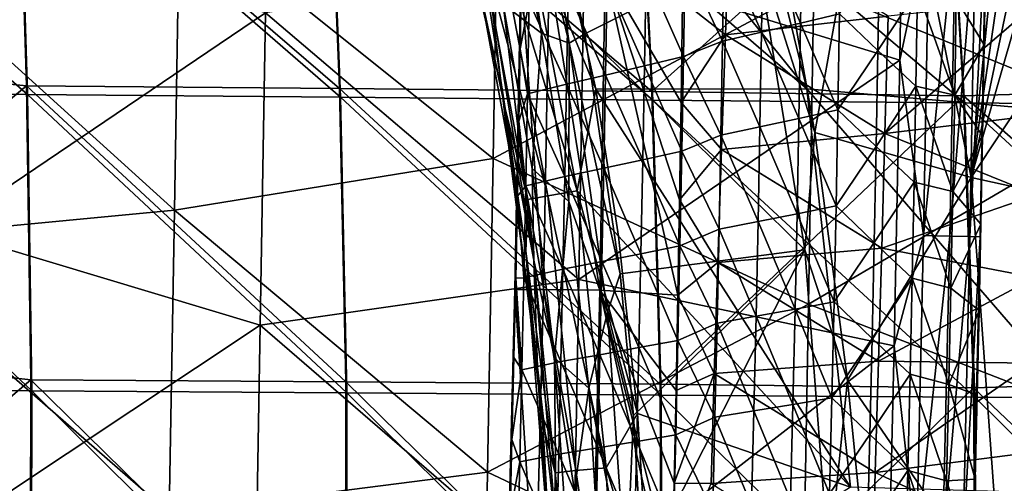
# Model space of a CAD drawing. Units: millimetres. Extents: x -182 to 194, y -313 to 414.
# Drawn here: x 75 to 122, y -31 to -9 of the extents above; entities that cross this region are included whole.
import ezdxf

# ---------------------------------------------------------------- set-up
doc = ezdxf.new("R2010")
doc.units = ezdxf.units.MM
doc.header["$LTSCALE"] = 65.185185
for name, color, linetype in [('1', 7, 'CONTINUOUS'), ('1000', 7, 'CONTINUOUS'), ('280', 7, 'CONTINUOUS'), ('289', 7, 'CONTINUOUS'), ('296', 7, 'CONTINUOUS'), ('297', 7, 'CONTINUOUS'), ('306', 7, 'CONTINUOUS'), ('736', 7, 'CONTINUOUS'), ('740', 7, 'CONTINUOUS'), ('741', 7, 'CONTINUOUS'), ('744', 7, 'CONTINUOUS'), ('745', 7, 'CONTINUOUS'), ('747', 7, 'CONTINUOUS'), ('806', 7, 'CONTINUOUS'), ('807', 7, 'CONTINUOUS'), ('992', 7, 'CONTINUOUS')]:
    doc.layers.add(name, color=color, linetype=linetype)

msp = doc.modelspace()

# ---------------------------------------------------------------- linework, layer by layer
at = {"layer": '1', "linetype": 'Continuous'}
for points in [[(112.109, -4.714, -86.99), (112.036, -9.217, -86.99), (110.267, -5.176, -101.864), (112.109, -4.714, -86.99)], [(112.109, -4.714, -86.99), (113.878, -8.779, -72.115), (112.036, -9.217, -86.99), (112.109, -4.714, -86.99)], [(110.267, -5.176, -101.864), (110.194, -9.647, -101.864), (108.425, -5.631, -116.739), (110.267, -5.176, -101.864)], [(110.267, -5.176, -101.864), (112.036, -9.217, -86.99), (110.194, -9.647, -101.864), (110.267, -5.176, -101.864)], [(108.425, -5.631, -116.739), (108.352, -10.07, -116.739), (106.58, -6.327, -131.613), (108.425, -5.631, -116.739)], [(108.425, -5.631, -116.739), (110.194, -9.647, -101.864), (108.352, -10.07, -116.739), (108.425, -5.631, -116.739)], [(115.759, -5.964, -57.24), (115.683, -10.499, -57.24), (113.878, -8.779, -72.115), (115.759, -5.964, -57.24)], [(115.759, -5.964, -57.24), (117.566, -7.656, -42.366), (115.683, -10.499, -57.24), (115.759, -5.964, -57.24)], [(120.787, -5.836, -16.489), (120.715, -10.238, -16.489), (119.394, -8.06, -27.491), (120.787, -5.836, -16.489)], [(106.58, -6.327, -131.613), (106.505, -10.795, -131.613), (104.738, -6.799, -146.488), (106.58, -6.327, -131.613)], [(106.58, -6.327, -131.613), (108.352, -10.07, -116.739), (106.505, -10.795, -131.613), (106.58, -6.327, -131.613)], [(98.848, -6.848, -194.238), (99.212, -8.207, -191.112), (98.787, -10.427, -194.251), (98.848, -6.848, -194.238)], [(104.738, -6.799, -146.488), (104.663, -11.234, -146.488), (102.896, -7.263, -161.363), (104.738, -6.799, -146.488)], [(104.738, -6.799, -146.488), (106.505, -10.795, -131.613), (104.663, -11.234, -146.488), (104.738, -6.799, -146.488)], [(102.896, -7.263, -161.363), (102.821, -11.666, -161.363), (101.054, -7.72, -176.237), (102.896, -7.263, -161.363)], [(102.896, -7.263, -161.363), (104.663, -11.234, -146.488), (102.821, -11.666, -161.363), (102.896, -7.263, -161.363)], [(101.054, -7.72, -176.237), (100.979, -12.09, -176.237), (99.212, -8.207, -191.112), (101.054, -7.72, -176.237)], [(101.054, -7.72, -176.237), (102.821, -11.666, -161.363), (100.979, -12.09, -176.237), (101.054, -7.72, -176.237)], [(117.566, -7.656, -42.366), (117.488, -12.192, -42.366), (115.683, -10.499, -57.24), (117.566, -7.656, -42.366)], [(117.566, -7.656, -42.366), (119.316, -12.615, -27.491), (117.488, -12.192, -42.366), (117.566, -7.656, -42.366)], [(119.394, -8.06, -27.491), (119.316, -12.615, -27.491), (117.566, -7.656, -42.366), (119.394, -8.06, -27.491)], [(99.212, -8.207, -191.112), (99.136, -12.554, -191.112), (98.787, -10.427, -194.251), (99.212, -8.207, -191.112)], [(99.212, -8.207, -191.112), (100.979, -12.09, -176.237), (99.136, -12.554, -191.112), (99.212, -8.207, -191.112)], [(119.394, -8.06, -27.491), (120.715, -10.238, -16.489), (119.316, -12.615, -27.491), (119.394, -8.06, -27.491)], [(113.878, -8.779, -72.115), (113.798, -13.314, -72.115), (112.036, -9.217, -86.99), (113.878, -8.779, -72.115)], [(113.878, -8.779, -72.115), (115.683, -10.499, -57.24), (113.798, -13.314, -72.115), (113.878, -8.779, -72.115)], [(112.036, -9.217, -86.99), (111.956, -13.719, -86.99), (110.194, -9.647, -101.864), (112.036, -9.217, -86.99)], [(112.036, -9.217, -86.99), (113.798, -13.314, -72.115), (111.956, -13.719, -86.99), (112.036, -9.217, -86.99)], [(110.194, -9.647, -101.864), (110.114, -14.118, -101.864), (108.352, -10.07, -116.739), (110.194, -9.647, -101.864)], [(110.194, -9.647, -101.864), (111.956, -13.719, -86.99), (110.114, -14.118, -101.864), (110.194, -9.647, -101.864)], [(108.352, -10.07, -116.739), (108.272, -14.509, -116.739), (106.505, -10.795, -131.613), (108.352, -10.07, -116.739)], [(108.352, -10.07, -116.739), (110.114, -14.118, -101.864), (108.272, -14.509, -116.739), (108.352, -10.07, -116.739)], [(98.787, -10.427, -194.251), (99.136, -12.554, -191.112), (98.723, -13.838, -194.266), (98.787, -10.427, -194.251)], [(115.683, -10.499, -57.24), (115.601, -15.034, -57.24), (113.798, -13.314, -72.115), (115.683, -10.499, -57.24)], [(115.683, -10.499, -57.24), (117.488, -12.192, -42.366), (115.601, -15.034, -57.24), (115.683, -10.499, -57.24)], [(120.715, -10.238, -16.489), (120.638, -14.532, -16.489), (119.316, -12.615, -27.491), (120.715, -10.238, -16.489)], [(106.505, -10.795, -131.613), (106.423, -15.263, -131.613), (104.663, -11.234, -146.488), (106.505, -10.795, -131.613)], [(106.505, -10.795, -131.613), (108.272, -14.509, -116.739), (106.423, -15.263, -131.613), (106.505, -10.795, -131.613)], [(104.663, -11.234, -146.488), (104.581, -15.669, -146.488), (102.821, -11.666, -161.363), (104.663, -11.234, -146.488)], [(104.663, -11.234, -146.488), (106.423, -15.263, -131.613), (104.581, -15.669, -146.488), (104.663, -11.234, -146.488)], [(100.979, -12.09, -176.237), (100.896, -16.46, -176.237), (99.136, -12.554, -191.112), (100.979, -12.09, -176.237)], [(100.979, -12.09, -176.237), (102.739, -16.068, -161.363), (100.896, -16.46, -176.237), (100.979, -12.09, -176.237)], [(102.821, -11.666, -161.363), (102.739, -16.068, -161.363), (100.979, -12.09, -176.237), (102.821, -11.666, -161.363)], [(102.821, -11.666, -161.363), (104.581, -15.669, -146.488), (102.739, -16.068, -161.363), (102.821, -11.666, -161.363)], [(99.136, -12.554, -191.112), (99.053, -16.902, -191.112), (98.723, -13.838, -194.266), (99.136, -12.554, -191.112)], [(99.136, -12.554, -191.112), (100.896, -16.46, -176.237), (99.053, -16.902, -191.112), (99.136, -12.554, -191.112)], [(117.488, -12.192, -42.366), (117.403, -16.728, -42.366), (115.601, -15.034, -57.24), (117.488, -12.192, -42.366)], [(117.488, -12.192, -42.366), (119.23, -17.171, -27.491), (117.403, -16.728, -42.366), (117.488, -12.192, -42.366)], [(119.316, -12.615, -27.491), (119.23, -17.171, -27.491), (117.488, -12.192, -42.366), (119.316, -12.615, -27.491)], [(119.316, -12.615, -27.491), (120.638, -14.532, -16.489), (119.23, -17.171, -27.491), (119.316, -12.615, -27.491)], [(113.798, -13.314, -72.115), (113.711, -17.848, -72.115), (111.956, -13.719, -86.99), (113.798, -13.314, -72.115)], [(113.798, -13.314, -72.115), (115.601, -15.034, -57.24), (113.711, -17.848, -72.115), (113.798, -13.314, -72.115)], [(98.723, -13.838, -194.266), (99.053, -16.902, -191.112), (98.653, -17.381, -194.282), (98.723, -13.838, -194.266)], [(111.956, -13.719, -86.99), (111.869, -18.222, -86.99), (110.114, -14.118, -101.864), (111.956, -13.719, -86.99)], [(111.956, -13.719, -86.99), (113.711, -17.848, -72.115), (111.869, -18.222, -86.99), (111.956, -13.719, -86.99)], [(110.114, -14.118, -101.864), (110.027, -18.588, -101.864), (108.272, -14.509, -116.739), (110.114, -14.118, -101.864)], [(110.114, -14.118, -101.864), (111.869, -18.222, -86.99), (110.027, -18.588, -101.864), (110.114, -14.118, -101.864)], [(108.272, -14.509, -116.739), (108.185, -18.947, -116.739), (106.423, -15.263, -131.613), (108.272, -14.509, -116.739)], [(108.272, -14.509, -116.739), (110.027, -18.588, -101.864), (108.185, -18.947, -116.739), (108.272, -14.509, -116.739)], [(120.638, -14.532, -16.489), (120.556, -18.704, -16.489), (119.23, -17.171, -27.491), (120.638, -14.532, -16.489)], [(106.423, -15.263, -131.613), (106.334, -19.731, -131.613), (104.581, -15.669, -146.488), (106.423, -15.263, -131.613)], [(106.423, -15.263, -131.613), (108.185, -18.947, -116.739), (106.334, -19.731, -131.613), (106.423, -15.263, -131.613)], [(115.601, -15.034, -57.24), (115.511, -19.57, -57.24), (113.711, -17.848, -72.115), (115.601, -15.034, -57.24)], [(115.601, -15.034, -57.24), (117.403, -16.728, -42.366), (115.511, -19.57, -57.24), (115.601, -15.034, -57.24)], [(104.581, -15.669, -146.488), (104.492, -20.104, -146.488), (102.739, -16.068, -161.363), (104.581, -15.669, -146.488)], [(104.581, -15.669, -146.488), (106.334, -19.731, -131.613), (104.492, -20.104, -146.488), (104.581, -15.669, -146.488)], [(102.739, -16.068, -161.363), (102.65, -20.47, -161.363), (100.896, -16.46, -176.237), (102.739, -16.068, -161.363)], [(102.739, -16.068, -161.363), (104.492, -20.104, -146.488), (102.65, -20.47, -161.363), (102.739, -16.068, -161.363)], [(100.896, -16.46, -176.237), (100.807, -20.829, -176.237), (99.053, -16.902, -191.112), (100.896, -16.46, -176.237)], [(100.896, -16.46, -176.237), (102.65, -20.47, -161.363), (100.807, -20.829, -176.237), (100.896, -16.46, -176.237)], [(117.403, -16.728, -42.366), (117.311, -21.264, -42.366), (115.511, -19.57, -57.24), (117.403, -16.728, -42.366)], [(117.403, -16.728, -42.366), (119.136, -21.726, -27.491), (117.311, -21.264, -42.366), (117.403, -16.728, -42.366)], [(119.23, -17.171, -27.491), (119.136, -21.726, -27.491), (117.403, -16.728, -42.366), (119.23, -17.171, -27.491)], [(99.053, -16.902, -191.112), (98.964, -21.248, -191.112), (98.653, -17.381, -194.282), (99.053, -16.902, -191.112)], [(99.053, -16.902, -191.112), (100.807, -20.829, -176.237), (98.964, -21.248, -191.112), (99.053, -16.902, -191.112)], [(119.23, -17.171, -27.491), (120.556, -18.704, -16.489), (119.136, -21.726, -27.491), (119.23, -17.171, -27.491)], [(98.653, -17.381, -194.282), (98.964, -21.248, -191.112), (98.571, -21.252, -194.301), (98.653, -17.381, -194.282)], [(113.711, -17.848, -72.115), (113.617, -22.383, -72.115), (111.869, -18.222, -86.99), (113.711, -17.848, -72.115)], [(113.711, -17.848, -72.115), (115.511, -19.57, -57.24), (113.617, -22.383, -72.115), (113.711, -17.848, -72.115)], [(110.027, -18.588, -101.864), (109.933, -23.058, -101.864), (108.185, -18.947, -116.739), (110.027, -18.588, -101.864)], [(110.027, -18.588, -101.864), (111.775, -22.724, -86.99), (109.933, -23.058, -101.864), (110.027, -18.588, -101.864)], [(111.869, -18.222, -86.99), (111.775, -22.724, -86.99), (110.027, -18.588, -101.864), (111.869, -18.222, -86.99)], [(111.869, -18.222, -86.99), (113.617, -22.383, -72.115), (111.775, -22.724, -86.99), (111.869, -18.222, -86.99)], [(108.185, -18.947, -116.739), (108.091, -23.385, -116.739), (106.334, -19.731, -131.613), (108.185, -18.947, -116.739)], [(108.185, -18.947, -116.739), (109.933, -23.058, -101.864), (108.091, -23.385, -116.739), (108.185, -18.947, -116.739)], [(120.556, -18.704, -16.489), (120.471, -22.782, -16.489), (119.136, -21.726, -27.491), (120.556, -18.704, -16.489)], [(106.334, -19.731, -131.613), (106.238, -24.198, -131.613), (104.492, -20.104, -146.488), (106.334, -19.731, -131.613)], [(106.334, -19.731, -131.613), (108.091, -23.385, -116.739), (106.238, -24.198, -131.613), (106.334, -19.731, -131.613)], [(115.511, -19.57, -57.24), (115.414, -24.105, -57.24), (113.617, -22.383, -72.115), (115.511, -19.57, -57.24)], [(115.511, -19.57, -57.24), (117.311, -21.264, -42.366), (115.414, -24.105, -57.24), (115.511, -19.57, -57.24)], [(102.65, -20.47, -161.363), (102.553, -24.872, -161.363), (100.807, -20.829, -176.237), (102.65, -20.47, -161.363)], [(102.65, -20.47, -161.363), (104.396, -24.539, -146.488), (102.553, -24.872, -161.363), (102.65, -20.47, -161.363)], [(104.492, -20.104, -146.488), (104.396, -24.539, -146.488), (102.65, -20.47, -161.363), (104.492, -20.104, -146.488)], [(104.492, -20.104, -146.488), (106.238, -24.198, -131.613), (104.396, -24.539, -146.488), (104.492, -20.104, -146.488)], [(100.807, -20.829, -176.237), (100.711, -25.198, -176.237), (98.964, -21.248, -191.112), (100.807, -20.829, -176.237)], [(100.807, -20.829, -176.237), (102.553, -24.872, -161.363), (100.711, -25.198, -176.237), (100.807, -20.829, -176.237)], [(98.571, -21.252, -194.301), (98.868, -25.594, -191.112), (98.559, -21.777, -194.304), (98.571, -21.252, -194.301)], [(98.964, -21.248, -191.112), (98.868, -25.594, -191.112), (98.571, -21.252, -194.301), (98.964, -21.248, -191.112)], [(98.964, -21.248, -191.112), (100.711, -25.198, -176.237), (98.868, -25.594, -191.112), (98.964, -21.248, -191.112)], [(117.311, -21.264, -42.366), (117.211, -25.8, -42.366), (115.414, -24.105, -57.24), (117.311, -21.264, -42.366)], [(117.311, -21.264, -42.366), (119.035, -26.282, -27.491), (117.211, -25.8, -42.366), (117.311, -21.264, -42.366)], [(119.136, -21.726, -27.491), (119.035, -26.282, -27.491), (117.311, -21.264, -42.366), (119.136, -21.726, -27.491)], [(98.559, -21.777, -194.304), (98.868, -25.594, -191.112), (98.486, -25.004, -194.322), (98.559, -21.777, -194.304)], [(119.136, -21.726, -27.491), (120.471, -22.782, -16.489), (119.035, -26.282, -27.491), (119.136, -21.726, -27.491)], [(111.775, -22.724, -86.99), (111.673, -27.226, -86.99), (109.933, -23.058, -101.864), (111.775, -22.724, -86.99)], [(111.775, -22.724, -86.99), (113.515, -26.918, -72.115), (111.673, -27.226, -86.99), (111.775, -22.724, -86.99)], [(113.617, -22.383, -72.115), (113.515, -26.918, -72.115), (111.775, -22.724, -86.99), (113.617, -22.383, -72.115)], [(113.617, -22.383, -72.115), (115.414, -24.105, -57.24), (113.515, -26.918, -72.115), (113.617, -22.383, -72.115)], [(120.471, -22.782, -16.489), (120.381, -26.79, -16.489), (119.035, -26.282, -27.491), (120.471, -22.782, -16.489)], [(109.933, -23.058, -101.864), (109.831, -27.528, -101.864), (108.091, -23.385, -116.739), (109.933, -23.058, -101.864)], [(109.933, -23.058, -101.864), (111.673, -27.226, -86.99), (109.831, -27.528, -101.864), (109.933, -23.058, -101.864)], [(108.091, -23.385, -116.739), (107.989, -27.823, -116.739), (106.238, -24.198, -131.613), (108.091, -23.385, -116.739)], [(108.091, -23.385, -116.739), (109.831, -27.528, -101.864), (107.989, -27.823, -116.739), (108.091, -23.385, -116.739)], [(115.414, -24.105, -57.24), (115.31, -28.64, -57.24), (113.515, -26.918, -72.115), (115.414, -24.105, -57.24)], [(115.414, -24.105, -57.24), (117.211, -25.8, -42.366), (115.31, -28.64, -57.24), (115.414, -24.105, -57.24)], [(104.396, -24.539, -146.488), (104.292, -28.972, -146.488), (102.553, -24.872, -161.363), (104.396, -24.539, -146.488)], [(104.396, -24.539, -146.488), (106.134, -28.665, -131.613), (104.292, -28.972, -146.488), (104.396, -24.539, -146.488)], [(106.238, -24.198, -131.613), (106.134, -28.665, -131.613), (104.396, -24.539, -146.488), (106.238, -24.198, -131.613)], [(106.238, -24.198, -131.613), (107.989, -27.823, -116.739), (106.134, -28.665, -131.613), (106.238, -24.198, -131.613)], [(98.486, -25.004, -194.322), (98.868, -25.594, -191.112), (98.392, -28.875, -194.345), (98.486, -25.004, -194.322)], [(102.553, -24.872, -161.363), (102.45, -29.273, -161.363), (100.711, -25.198, -176.237), (102.553, -24.872, -161.363)], [(102.553, -24.872, -161.363), (104.292, -28.972, -146.488), (102.45, -29.273, -161.363), (102.553, -24.872, -161.363)], [(100.711, -25.198, -176.237), (100.609, -29.566, -176.237), (98.868, -25.594, -191.112), (100.711, -25.198, -176.237)], [(100.711, -25.198, -176.237), (102.45, -29.273, -161.363), (100.609, -29.566, -176.237), (100.711, -25.198, -176.237)], [(98.868, -25.594, -191.112), (98.765, -29.939, -191.112), (98.392, -28.875, -194.345), (98.868, -25.594, -191.112)], [(98.868, -25.594, -191.112), (100.609, -29.566, -176.237), (98.765, -29.939, -191.112), (98.868, -25.594, -191.112)], [(117.211, -25.8, -42.366), (117.104, -30.336, -42.366), (115.31, -28.64, -57.24), (117.211, -25.8, -42.366)], [(117.211, -25.8, -42.366), (118.927, -30.838, -27.491), (117.104, -30.336, -42.366), (117.211, -25.8, -42.366)], [(119.035, -26.282, -27.491), (118.927, -30.838, -27.491), (117.211, -25.8, -42.366), (119.035, -26.282, -27.491)], [(119.035, -26.282, -27.491), (120.287, -30.749, -16.489), (118.927, -30.838, -27.491), (119.035, -26.282, -27.491)], [(120.381, -26.79, -16.489), (120.287, -30.749, -16.489), (119.035, -26.282, -27.491), (120.381, -26.79, -16.489)], [(113.515, -26.918, -72.115), (113.406, -31.452, -72.115), (111.673, -27.226, -86.99), (113.515, -26.918, -72.115)], [(113.515, -26.918, -72.115), (115.31, -28.64, -57.24), (113.406, -31.452, -72.115), (113.515, -26.918, -72.115)], [(111.673, -27.226, -86.99), (111.564, -31.729, -86.99), (109.831, -27.528, -101.864), (111.673, -27.226, -86.99)], [(111.673, -27.226, -86.99), (113.406, -31.452, -72.115), (111.564, -31.729, -86.99), (111.673, -27.226, -86.99)], [(107.989, -27.823, -116.739), (107.881, -32.26, -116.739), (106.134, -28.665, -131.613), (107.989, -27.823, -116.739)], [(107.989, -27.823, -116.739), (109.722, -31.998, -101.864), (107.881, -32.26, -116.739), (107.989, -27.823, -116.739)], [(109.831, -27.528, -101.864), (109.722, -31.998, -101.864), (107.989, -27.823, -116.739), (109.831, -27.528, -101.864)], [(109.831, -27.528, -101.864), (111.564, -31.729, -86.99), (109.722, -31.998, -101.864), (109.831, -27.528, -101.864)], [(106.134, -28.665, -131.613), (106.024, -33.131, -131.613), (104.292, -28.972, -146.488), (106.134, -28.665, -131.613)], [(106.134, -28.665, -131.613), (107.881, -32.26, -116.739), (106.024, -33.131, -131.613), (106.134, -28.665, -131.613)], [(115.31, -28.64, -57.24), (115.198, -33.175, -57.24), (113.406, -31.452, -72.115), (115.31, -28.64, -57.24)], [(115.31, -28.64, -57.24), (117.104, -30.336, -42.366), (115.198, -33.175, -57.24), (115.31, -28.64, -57.24)], [(98.392, -28.875, -194.345), (98.765, -29.939, -191.112), (98.303, -32.371, -194.369), (98.392, -28.875, -194.345)], [(102.45, -29.273, -161.363), (102.34, -33.673, -161.363), (100.609, -29.566, -176.237), (102.45, -29.273, -161.363)], [(102.45, -29.273, -161.363), (104.182, -33.406, -146.488), (102.34, -33.673, -161.363), (102.45, -29.273, -161.363)], [(104.292, -28.972, -146.488), (104.182, -33.406, -146.488), (102.45, -29.273, -161.363), (104.292, -28.972, -146.488)], [(104.292, -28.972, -146.488), (106.024, -33.131, -131.613), (104.182, -33.406, -146.488), (104.292, -28.972, -146.488)], [(100.609, -29.566, -176.237), (100.499, -33.933, -176.237), (98.765, -29.939, -191.112), (100.609, -29.566, -176.237)], [(100.609, -29.566, -176.237), (102.34, -33.673, -161.363), (100.499, -33.933, -176.237), (100.609, -29.566, -176.237)], [(98.765, -29.939, -191.112), (98.655, -34.283, -191.112), (98.303, -32.371, -194.369), (98.765, -29.939, -191.112)], [(98.765, -29.939, -191.112), (100.499, -33.933, -176.237), (98.655, -34.283, -191.112), (98.765, -29.939, -191.112)], [(117.104, -30.336, -42.366), (116.99, -34.873, -42.366), (115.198, -33.175, -57.24), (117.104, -30.336, -42.366)], [(117.104, -30.336, -42.366), (118.811, -35.395, -27.491), (116.99, -34.873, -42.366), (117.104, -30.336, -42.366)], [(118.927, -30.838, -27.491), (118.811, -35.395, -27.491), (117.104, -30.336, -42.366), (118.927, -30.838, -27.491)], [(118.927, -30.838, -27.491), (120.188, -34.682, -16.489), (118.811, -35.395, -27.491), (118.927, -30.838, -27.491)], [(120.287, -30.749, -16.489), (120.188, -34.682, -16.489), (118.927, -30.838, -27.491), (120.287, -30.749, -16.489)]]:
    msp.add_3dface(points, dxfattribs=at)
at = {"layer": '1000', "linetype": 'Continuous'}
for points in [[(75.461, -12.168, -450.725), (75.069, 0.771, -451.191), (60.628, -10.703, -452.126), (75.461, -12.168, -450.725)], [(90.248, -12.304, -449.051), (89.73, 0.56, -449.56), (75.069, 0.771, -451.191), (90.248, -12.304, -449.051)], [(75.461, -12.168, -450.725), (90.248, -12.304, -449.051), (75.069, 0.771, -451.191), (75.461, -12.168, -450.725)], [(105.009, -12.449, -447.09), (104.366, 0.344, -447.638), (89.73, 0.56, -449.56), (105.009, -12.449, -447.09)], [(90.248, -12.304, -449.051), (105.009, -12.449, -447.09), (89.73, 0.56, -449.56), (90.248, -12.304, -449.051)], [(105.009, -12.449, -447.09), (118.979, 0.088, -445.461), (104.366, 0.344, -447.638), (105.009, -12.449, -447.09)], [(119.736, -12.644, -444.859), (118.979, 0.088, -445.461), (105.009, -12.449, -447.09), (119.736, -12.644, -444.859)], [(134.369, -12.22, -442.373), (133.497, 0.438, -443.067), (118.979, 0.088, -445.461), (134.369, -12.22, -442.373)], [(119.736, -12.644, -444.859), (134.369, -12.22, -442.373), (118.979, 0.088, -445.461), (119.736, -12.644, -444.859)], [(60.759, -24.423, -451.695), (75.461, -12.168, -450.725), (60.628, -10.703, -452.126), (60.759, -24.423, -451.695)], [(75.663, -26.053, -450.25), (75.461, -12.168, -450.725), (60.759, -24.423, -451.695), (75.663, -26.053, -450.25)], [(90.544, -26.156, -448.539), (90.248, -12.304, -449.051), (75.461, -12.168, -450.725), (90.544, -26.156, -448.539)], [(75.663, -26.053, -450.25), (90.544, -26.156, -448.539), (75.461, -12.168, -450.725), (75.663, -26.053, -450.25)], [(105.398, -26.268, -446.552), (105.009, -12.449, -447.09), (90.248, -12.304, -449.051), (105.398, -26.268, -446.552)], [(90.544, -26.156, -448.539), (105.398, -26.268, -446.552), (90.248, -12.304, -449.051), (90.544, -26.156, -448.539)], [(105.398, -26.268, -446.552), (119.736, -12.644, -444.859), (105.009, -12.449, -447.09), (105.398, -26.268, -446.552)], [(134.927, -25.997, -441.728), (134.369, -12.22, -442.373), (119.736, -12.644, -444.859), (134.927, -25.997, -441.728)], [(120.208, -26.442, -444.288), (119.736, -12.644, -444.859), (105.398, -26.268, -446.552), (120.208, -26.442, -444.288)], [(120.208, -26.442, -444.288), (134.927, -25.997, -441.728), (119.736, -12.644, -444.859), (120.208, -26.442, -444.288)], [(60.704, -38.8, -451.254), (75.663, -26.053, -450.25), (60.759, -24.423, -451.695), (60.704, -38.8, -451.254)], [(75.628, -40.593, -449.776), (75.663, -26.053, -450.25), (60.704, -38.8, -451.254), (75.628, -40.593, -449.776)], [(75.628, -40.593, -449.776), (90.559, -40.682, -448.042), (75.663, -26.053, -450.25), (75.628, -40.593, -449.776)], [(90.559, -40.682, -448.042), (90.544, -26.156, -448.539), (75.663, -26.053, -450.25), (90.559, -40.682, -448.042)], [(135.077, -40.525, -441.163), (134.927, -25.997, -441.728), (120.208, -26.442, -444.288), (135.077, -40.525, -441.163)], [(105.463, -40.782, -446.047), (105.398, -26.268, -446.552), (90.544, -26.156, -448.539), (105.463, -40.782, -446.047)], [(90.559, -40.682, -448.042), (105.463, -40.782, -446.047), (90.544, -26.156, -448.539), (90.559, -40.682, -448.042)], [(105.463, -40.782, -446.047), (120.208, -26.442, -444.288), (105.398, -26.268, -446.552), (105.463, -40.782, -446.047)], [(120.313, -40.952, -443.77), (120.208, -26.442, -444.288), (105.463, -40.782, -446.047), (120.313, -40.952, -443.77)], [(120.313, -40.952, -443.77), (135.077, -40.525, -441.163), (120.208, -26.442, -444.288), (120.313, -40.952, -443.77)]]:
    msp.add_3dface(points, dxfattribs=at)
at = {"layer": '280', "linetype": 'Continuous'}
for points in [[(108.48, -9.763, -216.8), (108.672, -4.235, -216.88), (106.454, -8.181, -214.893), (108.48, -9.763, -216.8)], [(108.48, -9.763, -216.8), (116.173, -8.886, -224.357), (108.672, -4.235, -216.88), (108.48, -9.763, -216.8)], [(106.387, -12.969, -214.93), (108.48, -9.763, -216.8), (106.454, -8.181, -214.893), (106.387, -12.969, -214.93)], [(116.173, -8.886, -224.357), (116.022, -14.423, -224.279), (123.334, -8.126, -232.127), (116.173, -8.886, -224.357)], [(123.334, -8.126, -232.127), (116.022, -14.423, -224.279), (123.248, -13.563, -232.042), (123.334, -8.126, -232.127)], [(116.022, -14.423, -224.279), (116.173, -8.886, -224.357), (108.48, -9.763, -216.8), (116.022, -14.423, -224.279)], [(108.295, -15.186, -216.738), (108.48, -9.763, -216.8), (106.387, -12.969, -214.93), (108.295, -15.186, -216.738)], [(108.295, -15.186, -216.738), (116.022, -14.423, -224.279), (108.48, -9.763, -216.8), (108.295, -15.186, -216.738)], [(106.316, -17.562, -214.968), (108.295, -15.186, -216.738), (106.387, -12.969, -214.93), (106.316, -17.562, -214.968)], [(123.248, -13.563, -232.042), (116.022, -14.423, -224.279), (123.18, -17.33, -231.987), (123.248, -13.563, -232.042)], [(115.868, -19.848, -224.215), (116.022, -14.423, -224.279), (108.295, -15.186, -216.738), (115.868, -19.848, -224.215)], [(116.022, -14.423, -224.279), (115.868, -19.848, -224.215), (123.18, -17.33, -231.987), (116.022, -14.423, -224.279)], [(108.119, -20.514, -216.697), (108.295, -15.186, -216.738), (106.316, -17.562, -214.968), (108.119, -20.514, -216.697)], [(108.119, -20.514, -216.697), (115.868, -19.848, -224.215), (108.295, -15.186, -216.738), (108.119, -20.514, -216.697)], [(106.238, -22.056, -215.007), (108.119, -20.514, -216.697), (106.316, -17.562, -214.968), (106.238, -22.056, -215.007)], [(123.18, -17.33, -231.987), (115.868, -19.848, -224.215), (123.104, -21.225, -231.934), (123.18, -17.33, -231.987)], [(115.715, -25.179, -224.167), (115.868, -19.848, -224.215), (108.119, -20.514, -216.697), (115.715, -25.179, -224.167)], [(115.868, -19.848, -224.215), (115.715, -25.179, -224.167), (123.104, -21.225, -231.934), (115.868, -19.848, -224.215)], [(107.955, -25.761, -216.678), (108.119, -20.514, -216.697), (106.238, -22.056, -215.007), (107.955, -25.761, -216.678)], [(107.955, -25.761, -216.678), (115.715, -25.179, -224.167), (108.119, -20.514, -216.697), (107.955, -25.761, -216.678)], [(123.104, -21.225, -231.934), (115.715, -25.179, -224.167), (123.017, -25.276, -231.886), (123.104, -21.225, -231.934)], [(106.152, -26.561, -215.049), (107.955, -25.761, -216.678), (106.238, -22.056, -215.007), (106.152, -26.561, -215.049)], [(115.562, -30.444, -224.138), (115.715, -25.179, -224.167), (107.955, -25.761, -216.678), (115.562, -30.444, -224.138)], [(115.715, -25.179, -224.167), (115.562, -30.444, -224.138), (123.017, -25.276, -231.886), (115.715, -25.179, -224.167)], [(123.017, -25.276, -231.886), (115.562, -30.444, -224.138), (122.917, -29.491, -231.843), (123.017, -25.276, -231.886)], [(107.805, -30.949, -216.686), (107.955, -25.761, -216.678), (106.059, -30.945, -215.09), (107.805, -30.949, -216.686)], [(106.059, -30.945, -215.09), (107.955, -25.761, -216.678), (106.152, -26.561, -215.049), (106.059, -30.945, -215.09)], [(107.805, -30.949, -216.686), (115.562, -30.444, -224.138), (107.955, -25.761, -216.678), (107.805, -30.949, -216.686)], [(122.917, -29.491, -231.843), (115.562, -30.444, -224.138), (122.803, -33.818, -231.808), (122.917, -29.491, -231.843)], [(115.411, -35.665, -224.131), (115.562, -30.444, -224.138), (107.805, -30.949, -216.686), (115.411, -35.665, -224.131)], [(115.562, -30.444, -224.138), (115.411, -35.665, -224.131), (122.803, -33.818, -231.808), (115.562, -30.444, -224.138)], [(105.956, -35.302, -215.132), (107.805, -30.949, -216.686), (106.059, -30.945, -215.09), (105.956, -35.302, -215.132)]]:
    msp.add_3dface(points, dxfattribs=at)
at = {"layer": '289', "linetype": 'Continuous'}
for points in [[(98.848, -6.848, -194.238), (98.531, -21.788, -199.946), (98.82, -6.77, -199.862), (98.848, -6.848, -194.238)], [(98.531, -21.788, -199.946), (99.879, -21.788, -205.593), (98.82, -6.77, -199.862), (98.531, -21.788, -199.946)], [(98.848, -6.848, -194.238), (98.787, -10.427, -194.251), (98.531, -21.788, -199.946), (98.848, -6.848, -194.238)], [(98.82, -6.77, -199.862), (99.879, -21.788, -205.593), (100.156, -6.772, -205.49), (98.82, -6.77, -199.862)], [(99.879, -21.788, -205.593), (102.542, -21.82, -210.751), (100.156, -6.772, -205.49), (99.879, -21.788, -205.593)], [(100.156, -6.772, -205.49), (102.542, -21.82, -210.751), (102.798, -6.797, -210.633), (100.156, -6.772, -205.49)], [(102.542, -21.82, -210.751), (106.238, -22.056, -215.007), (102.798, -6.797, -210.633), (102.542, -21.82, -210.751)], [(106.238, -22.056, -215.007), (106.316, -17.562, -214.968), (102.798, -6.797, -210.633), (106.238, -22.056, -215.007)], [(106.316, -17.562, -214.968), (106.387, -12.969, -214.93), (102.798, -6.797, -210.633), (106.316, -17.562, -214.968)], [(106.387, -12.969, -214.93), (106.454, -8.181, -214.893), (102.798, -6.797, -210.633), (106.387, -12.969, -214.93)], [(98.787, -10.427, -194.251), (98.723, -13.838, -194.266), (98.531, -21.788, -199.946), (98.787, -10.427, -194.251)], [(98.723, -13.838, -194.266), (98.653, -17.381, -194.282), (98.531, -21.788, -199.946), (98.723, -13.838, -194.266)], [(98.653, -17.381, -194.282), (98.571, -21.252, -194.301), (98.531, -21.788, -199.946), (98.653, -17.381, -194.282)], [(98.571, -21.252, -194.301), (98.559, -21.777, -194.304), (98.531, -21.788, -199.946), (98.571, -21.252, -194.301)], [(98.559, -21.777, -194.304), (98.486, -25.004, -194.322), (98.157, -36.804, -200.057), (98.559, -21.777, -194.304)], [(98.559, -21.777, -194.304), (98.157, -36.804, -200.057), (98.531, -21.788, -199.946), (98.559, -21.777, -194.304)], [(98.157, -36.804, -200.057), (99.515, -36.8, -205.719), (98.531, -21.788, -199.946), (98.157, -36.804, -200.057)], [(98.531, -21.788, -199.946), (99.515, -36.8, -205.719), (99.879, -21.788, -205.593), (98.531, -21.788, -199.946)], [(99.515, -36.8, -205.719), (102.195, -36.837, -210.887), (99.879, -21.788, -205.593), (99.515, -36.8, -205.719)], [(99.879, -21.788, -205.593), (102.195, -36.837, -210.887), (102.542, -21.82, -210.751), (99.879, -21.788, -205.593)], [(102.195, -36.837, -210.887), (105.916, -36.878, -215.146), (102.542, -21.82, -210.751), (102.195, -36.837, -210.887)], [(105.916, -36.878, -215.146), (105.956, -35.302, -215.132), (102.542, -21.82, -210.751), (105.916, -36.878, -215.146)], [(105.956, -35.302, -215.132), (106.059, -30.945, -215.09), (102.542, -21.82, -210.751), (105.956, -35.302, -215.132)], [(106.059, -30.945, -215.09), (106.152, -26.561, -215.049), (102.542, -21.82, -210.751), (106.059, -30.945, -215.09)], [(106.152, -26.561, -215.049), (106.238, -22.056, -215.007), (102.542, -21.82, -210.751), (106.152, -26.561, -215.049)], [(98.486, -25.004, -194.322), (98.392, -28.875, -194.345), (98.157, -36.804, -200.057), (98.486, -25.004, -194.322)], [(98.392, -28.875, -194.345), (98.303, -32.371, -194.369), (98.157, -36.804, -200.057), (98.392, -28.875, -194.345)]]:
    msp.add_3dface(points, dxfattribs=at)
at = {"layer": '296', "linetype": 'Continuous'}
for points in [[(116.731, -10.963, -11.999), (116.948, 3.335, -11.999), (101.808, -6.4, -11.999), (116.731, -10.963, -11.999)], [(71.555, -18.986, -11.999), (86.751, -8.725, -11.999), (71.809, -4.398, -11.999), (71.555, -18.986, -11.999)], [(101.549, -21.324, -11.999), (101.808, -6.4, -11.999), (86.751, -8.725, -11.999), (101.549, -21.324, -11.999)], [(101.549, -21.324, -11.999), (116.731, -10.963, -11.999), (101.808, -6.4, -11.999), (101.549, -21.324, -11.999)], [(86.495, -23.482, -11.999), (86.751, -8.725, -11.999), (71.555, -18.986, -11.999), (86.495, -23.482, -11.999)], [(86.495, -23.482, -11.999), (101.549, -21.324, -11.999), (86.751, -8.725, -11.999), (86.495, -23.482, -11.999)], [(116.463, -24.462, -11.999), (116.731, -10.963, -11.999), (101.549, -21.324, -11.999), (116.463, -24.462, -11.999)], [(71.302, -33.575, -11.999), (86.495, -23.482, -11.999), (71.555, -18.986, -11.999), (71.302, -33.575, -11.999)], [(101.29, -36.248, -11.999), (101.549, -21.324, -11.999), (86.495, -23.482, -11.999), (101.29, -36.248, -11.999)], [(101.29, -36.248, -11.999), (116.463, -24.462, -11.999), (101.549, -21.324, -11.999), (101.29, -36.248, -11.999)], [(86.239, -38.24, -11.999), (86.495, -23.482, -11.999), (71.302, -33.575, -11.999), (86.239, -38.24, -11.999)], [(86.239, -38.24, -11.999), (101.29, -36.248, -11.999), (86.495, -23.482, -11.999), (86.239, -38.24, -11.999)], [(116.15, -37.215, -11.999), (116.463, -24.462, -11.999), (101.29, -36.248, -11.999), (116.15, -37.215, -11.999)]]:
    msp.add_3dface(points, dxfattribs=at)
at = {"layer": '297', "linetype": 'Continuous'}
for points in [[(116.948, 3.335, -11.999), (116.731, -10.963, -11.999), (118.11, -4.444, -12.207), (116.948, 3.335, -11.999)], [(118.11, -4.444, -12.207), (116.731, -10.963, -11.999), (117.846, -19.244, -12.207), (118.11, -4.444, -12.207)], [(118.11, -4.444, -12.207), (117.846, -19.244, -12.207), (119.352, -4.463, -12.888), (118.11, -4.444, -12.207)], [(119.352, -4.463, -12.888), (117.846, -19.244, -12.207), (119.088, -19.269, -12.888), (119.352, -4.463, -12.888)], [(119.352, -4.463, -12.888), (119.088, -19.269, -12.888), (120.303, -4.478, -14.001), (119.352, -4.463, -12.888)], [(120.303, -4.478, -14.001), (119.088, -19.269, -12.888), (120.04, -19.289, -14.001), (120.303, -4.478, -14.001)], [(120.303, -4.478, -14.001), (120.04, -19.289, -14.001), (120.783, -4.485, -15.335), (120.303, -4.478, -14.001)], [(120.783, -4.485, -15.335), (120.04, -19.289, -14.001), (120.519, -19.299, -15.335), (120.783, -4.485, -15.335)], [(120.787, -5.836, -16.489), (120.783, -4.485, -15.335), (120.519, -19.299, -15.335), (120.787, -5.836, -16.489)], [(120.715, -10.238, -16.489), (120.787, -5.836, -16.489), (120.519, -19.299, -15.335), (120.715, -10.238, -16.489)], [(120.638, -14.532, -16.489), (120.715, -10.238, -16.489), (120.519, -19.299, -15.335), (120.638, -14.532, -16.489)], [(116.731, -10.963, -11.999), (116.463, -24.462, -11.999), (117.846, -19.244, -12.207), (116.731, -10.963, -11.999)], [(120.556, -18.704, -16.489), (120.638, -14.532, -16.489), (120.519, -19.299, -15.335), (120.556, -18.704, -16.489)], [(120.471, -22.782, -16.489), (120.556, -18.704, -16.489), (120.519, -19.299, -15.335), (120.471, -22.782, -16.489)], [(117.846, -19.244, -12.207), (116.463, -24.462, -11.999), (117.505, -34.042, -12.207), (117.846, -19.244, -12.207)], [(117.846, -19.244, -12.207), (117.505, -34.042, -12.207), (119.088, -19.269, -12.888), (117.846, -19.244, -12.207)], [(119.088, -19.269, -12.888), (117.505, -34.042, -12.207), (118.747, -34.074, -12.888), (119.088, -19.269, -12.888)], [(119.088, -19.269, -12.888), (118.747, -34.074, -12.888), (120.04, -19.289, -14.001), (119.088, -19.269, -12.888)], [(120.04, -19.289, -14.001), (118.747, -34.074, -12.888), (119.698, -34.099, -14.001), (120.04, -19.289, -14.001)], [(120.04, -19.289, -14.001), (119.698, -34.099, -14.001), (120.519, -19.299, -15.335), (120.04, -19.289, -14.001)], [(120.519, -19.299, -15.335), (119.698, -34.099, -14.001), (120.177, -34.111, -15.335), (120.519, -19.299, -15.335)], [(120.471, -22.782, -16.489), (120.519, -19.299, -15.335), (120.177, -34.111, -15.335), (120.471, -22.782, -16.489)], [(120.381, -26.79, -16.489), (120.471, -22.782, -16.489), (120.177, -34.111, -15.335), (120.381, -26.79, -16.489)], [(116.463, -24.462, -11.999), (116.15, -37.215, -11.999), (117.505, -34.042, -12.207), (116.463, -24.462, -11.999)], [(120.287, -30.749, -16.489), (120.381, -26.79, -16.489), (120.177, -34.111, -15.335), (120.287, -30.749, -16.489)], [(120.188, -34.682, -16.489), (120.287, -30.749, -16.489), (120.177, -34.111, -15.335), (120.188, -34.682, -16.489)]]:
    msp.add_3dface(points, dxfattribs=at)
at = {"layer": '306', "linetype": 'Continuous'}
for points in [[(127.828, 1.048, -401.999), (127.573, -13.612, -401.999), (112.662, -7.521, -401.999), (127.828, 1.048, -401.999)], [(97.504, -15.61, -401.999), (82.693, -3.751, -401.999), (97.761, -0.799, -401.999), (97.504, -15.61, -401.999)], [(97.504, -15.61, -401.999), (97.761, -0.799, -401.999), (112.662, -7.521, -401.999), (97.504, -15.61, -401.999)], [(82.444, -18.05, -401.999), (67.66, -4.653, -401.999), (82.693, -3.751, -401.999), (82.444, -18.05, -401.999)], [(82.444, -18.05, -401.999), (82.693, -3.751, -401.999), (97.504, -15.61, -401.999), (82.444, -18.05, -401.999)], [(67.402, -19.479, -401.999), (67.66, -4.653, -401.999), (82.444, -18.05, -401.999), (67.402, -19.479, -401.999)], [(97.504, -15.61, -401.999), (112.662, -7.521, -401.999), (112.402, -22.491, -401.999), (97.504, -15.61, -401.999)], [(112.662, -7.521, -401.999), (127.573, -13.612, -401.999), (112.402, -22.491, -401.999), (112.662, -7.521, -401.999)], [(127.573, -13.612, -401.999), (127.319, -28.273, -401.999), (112.402, -22.491, -401.999), (127.573, -13.612, -401.999)], [(97.247, -30.42, -401.999), (82.444, -18.05, -401.999), (97.504, -15.61, -401.999), (97.247, -30.42, -401.999)], [(97.247, -30.42, -401.999), (97.504, -15.61, -401.999), (112.402, -22.491, -401.999), (97.247, -30.42, -401.999)], [(82.196, -32.349, -401.999), (67.402, -19.479, -401.999), (82.444, -18.05, -401.999), (82.196, -32.349, -401.999)], [(82.196, -32.349, -401.999), (82.444, -18.05, -401.999), (97.247, -30.42, -401.999), (82.196, -32.349, -401.999)], [(67.145, -34.305, -401.999), (67.402, -19.479, -401.999), (82.196, -32.349, -401.999), (67.145, -34.305, -401.999)], [(97.247, -30.42, -401.999), (112.402, -22.491, -401.999), (112.142, -37.461, -401.999), (97.247, -30.42, -401.999)], [(112.402, -22.491, -401.999), (127.319, -28.273, -401.999), (112.142, -37.461, -401.999), (112.402, -22.491, -401.999)], [(127.319, -28.273, -401.999), (127.064, -42.934, -401.999), (112.142, -37.461, -401.999), (127.319, -28.273, -401.999)], [(96.99, -45.231, -401.999), (82.196, -32.349, -401.999), (97.247, -30.42, -401.999), (96.99, -45.231, -401.999)], [(96.99, -45.231, -401.999), (97.247, -30.42, -401.999), (112.142, -37.461, -401.999), (96.99, -45.231, -401.999)]]:
    msp.add_3dface(points, dxfattribs=at)
at = {"layer": '736', "linetype": 'Continuous'}
for points in [[(107.862, 5.824, -413.544), (112.329, -12.321, -414.027), (97.572, 5.954, -410.684), (107.862, 5.824, -413.544)], [(97.572, 5.954, -410.684), (112.329, -12.321, -414.027), (99.964, -1.635, -410.969), (97.572, 5.954, -410.684)], [(123.444, 4.069, -417.541), (127.22, -13.629, -417.674), (107.862, 5.824, -413.544), (123.444, 4.069, -417.541)], [(107.862, 5.824, -413.544), (127.22, -13.629, -417.674), (112.329, -12.321, -414.027), (107.862, 5.824, -413.544)], [(99.964, -1.635, -410.969), (112.329, -12.321, -414.027), (102.363, -12.339, -411.364), (99.964, -1.635, -410.969)], [(112.329, -12.321, -414.027), (114.387, -31.127, -414.484), (102.363, -12.339, -411.364), (112.329, -12.321, -414.027)], [(102.363, -12.339, -411.364), (114.387, -31.127, -414.484), (103.434, -19.274, -411.606), (102.363, -12.339, -411.364)], [(127.22, -13.629, -417.674), (128.968, -31.562, -417.78), (112.329, -12.321, -414.027), (127.22, -13.629, -417.674)], [(112.329, -12.321, -414.027), (128.968, -31.562, -417.78), (114.387, -31.127, -414.484), (112.329, -12.321, -414.027)], [(103.434, -19.274, -411.606), (114.387, -31.127, -414.484), (104.331, -27.657, -411.875), (103.434, -19.274, -411.606)], [(104.331, -27.657, -411.875), (114.387, -31.127, -414.484), (104.931, -37.148, -412.137), (104.331, -27.657, -411.875)]]:
    msp.add_3dface(points, dxfattribs=at)
at = {"layer": '740', "linetype": 'Continuous'}
for points in [[(98.072, -13.243, -406.047), (96.942, -7.922, -403.995), (95.87, -2.88, -405.718), (98.072, -13.243, -406.047)], [(98.235, -14.962, -404.277), (96.942, -7.922, -403.995), (98.072, -13.243, -406.047), (98.235, -14.962, -404.277)], [(99.047, -19.977, -406.247), (98.235, -14.962, -404.277), (98.072, -13.243, -406.047), (99.047, -19.977, -406.247)], [(99.277, -23.067, -404.565), (98.235, -14.962, -404.277), (99.047, -19.977, -406.247), (99.277, -23.067, -404.565)], [(99.85, -28.152, -406.462), (99.277, -23.067, -404.565), (99.047, -19.977, -406.247), (99.85, -28.152, -406.462)], [(99.95, -31.349, -404.808), (99.277, -23.067, -404.565), (99.85, -28.152, -406.462), (99.95, -31.349, -404.808)], [(100.359, -37.433, -406.658), (99.95, -31.349, -404.808), (99.85, -28.152, -406.462), (100.359, -37.433, -406.658)]]:
    msp.add_3dface(points, dxfattribs=at)
at = {"layer": '741', "linetype": 'Continuous'}
for points in [[(112.706, -14.378, -406.853), (115.966, 3.866, -408.383), (111.075, -5.163, -406.617), (112.706, -14.378, -406.853)], [(120.097, -16.507, -408.751), (115.966, 3.866, -408.383), (112.706, -14.378, -406.853), (120.097, -16.507, -408.751)], [(115.966, 3.866, -408.383), (120.097, -16.507, -408.751), (121.99, 2.141, -409.86), (115.966, 3.866, -408.383)], [(121.99, 2.141, -409.86), (120.097, -16.507, -408.751), (122.678, 1.128, -409.975), (121.99, 2.141, -409.86)], [(122.678, 1.128, -409.975), (120.097, -16.507, -408.751), (123.65, 0.49, -410.18), (122.678, 1.128, -409.975)], [(124.893, 0.266, -410.467), (120.097, -16.507, -408.751), (131.557, 0.761, -411.944), (124.893, 0.266, -410.467)], [(131.557, 0.761, -411.944), (120.097, -16.507, -408.751), (134.927, -19.748, -411.909), (131.557, 0.761, -411.944)], [(123.65, 0.49, -410.18), (120.097, -16.507, -408.751), (124.893, 0.266, -410.467), (123.65, 0.49, -410.18)], [(114.245, -26.076, -407.205), (120.097, -16.507, -408.751), (112.706, -14.378, -406.853), (114.245, -26.076, -407.205)], [(121.568, -36.716, -409.038), (120.097, -16.507, -408.751), (114.245, -26.076, -407.205), (121.568, -36.716, -409.038)], [(120.097, -16.507, -408.751), (121.568, -36.716, -409.038), (134.927, -19.748, -411.909), (120.097, -16.507, -408.751)], [(134.927, -19.748, -411.909), (121.568, -36.716, -409.038), (135.957, -40.079, -411.793), (134.927, -19.748, -411.909)], [(115.589, -39.524, -407.631), (121.568, -36.716, -409.038), (114.245, -26.076, -407.205), (115.589, -39.524, -407.631)]]:
    msp.add_3dface(points, dxfattribs=at)
at = {"layer": '744', "linetype": 'Continuous'}
for points in [[(99.784, -9.69, -402.934), (98.146, -2.407, -402.636), (97.983, -8.321, -402.959), (99.784, -9.69, -402.934)], [(99.348, -16.075, -403.262), (99.784, -9.69, -402.934), (97.983, -8.321, -402.959), (99.348, -16.075, -403.262)], [(101.08, -17.643, -403.229), (99.784, -9.69, -402.934), (99.348, -16.075, -403.262), (101.08, -17.643, -403.229)], [(100.403, -25.015, -403.565), (101.08, -17.643, -403.229), (99.348, -16.075, -403.262), (100.403, -25.015, -403.565)], [(102.032, -26.456, -403.511), (101.08, -17.643, -403.229), (100.403, -25.015, -403.565), (102.032, -26.456, -403.511)], [(101.011, -33.712, -403.801), (102.032, -26.456, -403.511), (100.403, -25.015, -403.565), (101.011, -33.712, -403.801)], [(102.6, -35.728, -403.744), (102.032, -26.456, -403.511), (101.011, -33.712, -403.801), (102.6, -35.728, -403.744)]]:
    msp.add_3dface(points, dxfattribs=at)
at = {"layer": '745', "linetype": 'Continuous'}
for points in [[(98.146, -2.407, -402.636), (99.784, -9.69, -402.934), (98.066, 2.3, -402.538), (98.146, -2.407, -402.636)], [(99.784, -9.69, -402.934), (101.094, -10.158, -403.047), (98.066, 2.3, -402.538), (99.784, -9.69, -402.934)], [(101.094, -10.158, -403.047), (99.728, -0.428, -402.93), (98.066, 2.3, -402.538), (101.094, -10.158, -403.047)], [(101.832, -9.716, -403.286), (99.728, -0.428, -402.93), (101.094, -10.158, -403.047), (101.832, -9.716, -403.286)], [(99.784, -9.69, -402.934), (101.08, -17.643, -403.229), (101.094, -10.158, -403.047), (99.784, -9.69, -402.934)], [(103.508, -21.053, -403.675), (101.832, -9.716, -403.286), (101.094, -10.158, -403.047), (103.508, -21.053, -403.675)], [(101.08, -17.643, -403.229), (102.903, -22.859, -403.488), (101.094, -10.158, -403.047), (101.08, -17.643, -403.229)], [(102.903, -22.859, -403.488), (103.508, -21.053, -403.675), (101.094, -10.158, -403.047), (102.903, -22.859, -403.488)], [(101.08, -17.643, -403.229), (102.032, -26.456, -403.511), (102.903, -22.859, -403.488), (101.08, -17.643, -403.229)], [(104.132, -27.74, -403.87), (103.508, -21.053, -403.675), (102.903, -22.859, -403.488), (104.132, -27.74, -403.87)], [(102.032, -26.456, -403.511), (103.799, -35.663, -403.821), (102.903, -22.859, -403.488), (102.032, -26.456, -403.511)], [(103.799, -35.663, -403.821), (104.132, -27.74, -403.87), (102.903, -22.859, -403.488), (103.799, -35.663, -403.821)], [(102.032, -26.456, -403.511), (102.6, -35.728, -403.744), (103.799, -35.663, -403.821), (102.032, -26.456, -403.511)], [(104.565, -34.995, -404.046), (104.132, -27.74, -403.87), (103.799, -35.663, -403.821), (104.565, -34.995, -404.046)]]:
    msp.add_3dface(points, dxfattribs=at)
at = {"layer": '747', "linetype": 'Continuous'}
for points in [[(99.728, -0.428, -402.93), (101.832, -9.716, -403.286), (109.938, -5.645, -406.283), (99.728, -0.428, -402.93)], [(112.706, -14.378, -406.853), (111.075, -5.163, -406.617), (109.938, -5.645, -406.283), (112.706, -14.378, -406.853)], [(109.938, -5.645, -406.283), (101.832, -9.716, -403.286), (112.23, -19.928, -406.673), (109.938, -5.645, -406.283)], [(112.706, -14.378, -406.853), (109.938, -5.645, -406.283), (112.23, -19.928, -406.673), (112.706, -14.378, -406.853)], [(101.832, -9.716, -403.286), (103.508, -21.053, -403.675), (112.23, -19.928, -406.673), (101.832, -9.716, -403.286)], [(114.245, -26.076, -407.205), (112.706, -14.378, -406.853), (112.23, -19.928, -406.673), (114.245, -26.076, -407.205)], [(103.508, -21.053, -403.675), (104.132, -27.74, -403.87), (112.23, -19.928, -406.673), (103.508, -21.053, -403.675)], [(104.132, -27.74, -403.87), (104.565, -34.995, -404.046), (112.23, -19.928, -406.673), (104.132, -27.74, -403.87)], [(112.23, -19.928, -406.673), (104.565, -34.995, -404.046), (113.373, -34.721, -407.017), (112.23, -19.928, -406.673)], [(114.245, -26.076, -407.205), (112.23, -19.928, -406.673), (113.373, -34.721, -407.017), (114.245, -26.076, -407.205)], [(115.589, -39.524, -407.631), (114.245, -26.076, -407.205), (113.373, -34.721, -407.017), (115.589, -39.524, -407.631)]]:
    msp.add_3dface(points, dxfattribs=at)
at = {"layer": '806', "linetype": 'Continuous'}
for points in [[(96.942, -7.922, -403.995), (97.929, -12.486, -403.674), (94.996, 0.236, -403.131), (96.942, -7.922, -403.995)], [(97.929, -12.486, -403.674), (97.385, -7.86, -403.1), (94.996, 0.236, -403.131), (97.929, -12.486, -403.674)], [(99.428, -20.411, -403.58), (97.983, -8.321, -402.959), (97.385, -7.86, -403.1), (99.428, -20.411, -403.58)], [(99.428, -20.411, -403.58), (97.385, -7.86, -403.1), (97.929, -12.486, -403.674), (99.428, -20.411, -403.58)], [(96.942, -7.922, -403.995), (98.235, -14.962, -404.277), (97.929, -12.486, -403.674), (96.942, -7.922, -403.995)], [(99.348, -16.075, -403.262), (97.983, -8.321, -402.959), (99.428, -20.411, -403.58), (99.348, -16.075, -403.262)], [(98.235, -14.962, -404.277), (99.277, -23.067, -404.565), (97.929, -12.486, -403.674), (98.235, -14.962, -404.277)], [(99.277, -23.067, -404.565), (99.609, -25.456, -404.133), (97.929, -12.486, -403.674), (99.277, -23.067, -404.565)], [(99.609, -25.456, -404.133), (99.428, -20.411, -403.58), (97.929, -12.486, -403.674), (99.609, -25.456, -404.133)], [(100.403, -25.015, -403.565), (99.348, -16.075, -403.262), (99.428, -20.411, -403.58), (100.403, -25.015, -403.565)], [(100.489, -33.092, -403.954), (100.403, -25.015, -403.565), (99.428, -20.411, -403.58), (100.489, -33.092, -403.954)], [(100.489, -33.092, -403.954), (99.428, -20.411, -403.58), (99.609, -25.456, -404.133), (100.489, -33.092, -403.954)], [(99.277, -23.067, -404.565), (99.95, -31.349, -404.808), (99.609, -25.456, -404.133), (99.277, -23.067, -404.565)], [(101.011, -33.712, -403.801), (100.403, -25.015, -403.565), (100.489, -33.092, -403.954), (101.011, -33.712, -403.801)], [(99.95, -31.349, -404.808), (100.375, -38.529, -404.462), (99.609, -25.456, -404.133), (99.95, -31.349, -404.808)], [(100.375, -38.529, -404.462), (100.489, -33.092, -403.954), (99.609, -25.456, -404.133), (100.375, -38.529, -404.462)]]:
    msp.add_3dface(points, dxfattribs=at)
at = {"layer": '807', "linetype": 'Continuous'}
for points in [[(99.964, -1.635, -410.969), (102.363, -12.339, -411.364), (99.009, -4.247, -410.361), (99.964, -1.635, -410.969)], [(98.072, -13.243, -406.047), (95.87, -2.88, -405.718), (96.777, -4.877, -407.573), (98.072, -13.243, -406.047)], [(97.676, -4.611, -409.152), (100.09, -17.369, -409.599), (96.777, -4.877, -407.573), (97.676, -4.611, -409.152)], [(99.009, -4.247, -410.361), (101.483, -17.135, -410.823), (97.676, -4.611, -409.152), (99.009, -4.247, -410.361)], [(97.676, -4.611, -409.152), (101.483, -17.135, -410.823), (100.09, -17.369, -409.599), (97.676, -4.611, -409.152)], [(99.009, -4.247, -410.361), (102.363, -12.339, -411.364), (101.483, -17.135, -410.823), (99.009, -4.247, -410.361)], [(98.072, -13.243, -406.047), (96.777, -4.877, -407.573), (99.147, -17.547, -407.996), (98.072, -13.243, -406.047)], [(96.777, -4.877, -407.573), (100.09, -17.369, -409.599), (99.147, -17.547, -407.996), (96.777, -4.877, -407.573)], [(102.363, -12.339, -411.364), (103.434, -19.274, -411.606), (101.483, -17.135, -410.823), (102.363, -12.339, -411.364)], [(99.047, -19.977, -406.247), (98.072, -13.243, -406.047), (99.147, -17.547, -407.996), (99.047, -19.977, -406.247)], [(101.483, -17.135, -410.823), (102.855, -30.22, -411.238), (100.09, -17.369, -409.599), (101.483, -17.135, -410.823)], [(103.434, -19.274, -411.606), (104.331, -27.657, -411.875), (101.483, -17.135, -410.823), (103.434, -19.274, -411.606)], [(101.483, -17.135, -410.823), (104.331, -27.657, -411.875), (102.855, -30.22, -411.238), (101.483, -17.135, -410.823)], [(99.047, -19.977, -406.247), (99.147, -17.547, -407.996), (100.439, -30.454, -408.367), (99.047, -19.977, -406.247)], [(100.09, -17.369, -409.599), (101.418, -30.35, -409.997), (99.147, -17.547, -407.996), (100.09, -17.369, -409.599)], [(99.147, -17.547, -407.996), (101.418, -30.35, -409.997), (100.439, -30.454, -408.367), (99.147, -17.547, -407.996)], [(100.09, -17.369, -409.599), (102.855, -30.22, -411.238), (101.418, -30.35, -409.997), (100.09, -17.369, -409.599)], [(99.85, -28.152, -406.462), (99.047, -19.977, -406.247), (100.439, -30.454, -408.367), (99.85, -28.152, -406.462)], [(104.331, -27.657, -411.875), (104.931, -37.148, -412.137), (102.855, -30.22, -411.238), (104.331, -27.657, -411.875)], [(100.359, -37.433, -406.658), (99.85, -28.152, -406.462), (100.439, -30.454, -408.367), (100.359, -37.433, -406.658)], [(102.855, -30.22, -411.238), (103.428, -43.392, -411.558), (101.418, -30.35, -409.997), (102.855, -30.22, -411.238)], [(102.855, -30.22, -411.238), (104.931, -37.148, -412.137), (103.428, -43.392, -411.558), (102.855, -30.22, -411.238)], [(100.359, -37.433, -406.658), (100.439, -30.454, -408.367), (100.949, -43.485, -408.636), (100.359, -37.433, -406.658)], [(101.418, -30.35, -409.997), (101.955, -43.441, -410.295), (100.439, -30.454, -408.367), (101.418, -30.35, -409.997)], [(100.439, -30.454, -408.367), (101.955, -43.441, -410.295), (100.949, -43.485, -408.636), (100.439, -30.454, -408.367)], [(101.418, -30.35, -409.997), (103.428, -43.392, -411.558), (101.955, -43.441, -410.295), (101.418, -30.35, -409.997)]]:
    msp.add_3dface(points, dxfattribs=at)
at = {"layer": '992', "linetype": 'Continuous'}
for points in [[(75.103, 0.468, -456.205), (75.503, -12.58, -455.736), (60.398, 0.669, -457.512), (75.103, 0.468, -456.205)], [(60.398, 0.669, -457.512), (75.503, -12.58, -455.736), (60.673, -12.453, -457.087), (60.398, 0.669, -457.512)], [(89.776, 0.26, -454.584), (90.299, -12.713, -454.071), (75.103, 0.468, -456.205), (89.776, 0.26, -454.584)], [(75.103, 0.468, -456.205), (90.299, -12.713, -454.071), (75.503, -12.58, -455.736), (75.103, 0.468, -456.205)], [(104.412, 0.048, -452.673), (105.06, -12.85, -452.121), (89.776, 0.26, -454.584), (104.412, 0.048, -452.673)], [(89.776, 0.26, -454.584), (105.06, -12.85, -452.121), (90.299, -12.713, -454.071), (89.776, 0.26, -454.584)], [(119.014, -0.161, -450.51), (119.784, -12.984, -449.906), (104.412, 0.048, -452.673), (119.014, -0.161, -450.51)], [(104.412, 0.048, -452.673), (119.784, -12.984, -449.906), (105.06, -12.85, -452.121), (104.412, 0.048, -452.673)], [(133.576, -0.368, -448.098), (134.463, -13.114, -447.405), (119.014, -0.161, -450.51), (133.576, -0.368, -448.098)], [(119.014, -0.161, -450.51), (134.463, -13.114, -447.405), (119.784, -12.984, -449.906), (119.014, -0.161, -450.51)], [(75.503, -12.58, -455.736), (75.709, -26.583, -455.257), (60.673, -12.453, -457.087), (75.503, -12.58, -455.736)], [(60.673, -12.453, -457.087), (75.709, -26.583, -455.257), (60.791, -26.49, -456.647), (60.673, -12.453, -457.087)], [(90.299, -12.713, -454.071), (90.595, -26.682, -453.556), (75.503, -12.58, -455.736), (90.299, -12.713, -454.071)], [(75.503, -12.58, -455.736), (90.595, -26.682, -453.556), (75.709, -26.583, -455.257), (75.503, -12.58, -455.736)], [(105.06, -12.85, -452.121), (105.447, -26.785, -451.581), (90.299, -12.713, -454.071), (105.06, -12.85, -452.121)], [(90.299, -12.713, -454.071), (105.447, -26.785, -451.581), (90.595, -26.682, -453.556), (90.299, -12.713, -454.071)], [(119.784, -12.984, -449.906), (120.261, -26.884, -449.332), (105.06, -12.85, -452.121), (119.784, -12.984, -449.906)], [(105.06, -12.85, -452.121), (120.261, -26.884, -449.332), (105.447, -26.785, -451.581), (105.06, -12.85, -452.121)], [(134.463, -13.114, -447.405), (135.024, -26.979, -446.763), (119.784, -12.984, -449.906), (134.463, -13.114, -447.405)], [(119.784, -12.984, -449.906), (135.024, -26.979, -446.763), (120.261, -26.884, -449.332), (119.784, -12.984, -449.906)], [(60.791, -26.49, -456.647), (75.673, -41.244, -454.78), (60.711, -41.166, -456.199), (60.791, -26.49, -456.647)], [(75.709, -26.583, -455.257), (75.673, -41.244, -454.78), (60.791, -26.49, -456.647), (75.709, -26.583, -455.257)], [(75.709, -26.583, -455.257), (90.602, -41.328, -453.056), (75.673, -41.244, -454.78), (75.709, -26.583, -455.257)], [(90.595, -26.682, -453.556), (90.602, -41.328, -453.056), (75.709, -26.583, -455.257), (90.595, -26.682, -453.556)], [(105.447, -26.785, -451.581), (105.501, -41.416, -451.073), (90.595, -26.682, -453.556), (105.447, -26.785, -451.581)], [(90.595, -26.682, -453.556), (105.501, -41.416, -451.073), (90.602, -41.328, -453.056), (90.595, -26.682, -453.556)], [(120.261, -26.884, -449.332), (120.361, -41.499, -448.813), (105.447, -26.785, -451.581), (120.261, -26.884, -449.332)], [(105.447, -26.785, -451.581), (120.361, -41.499, -448.813), (105.501, -41.416, -451.073), (105.447, -26.785, -451.581)], [(135.024, -26.979, -446.763), (135.165, -41.579, -446.202), (120.261, -26.884, -449.332), (135.024, -26.979, -446.763)], [(120.261, -26.884, -449.332), (135.165, -41.579, -446.202), (120.361, -41.499, -448.813), (120.261, -26.884, -449.332)]]:
    msp.add_3dface(points, dxfattribs=at)

doc.saveas('drawing.dxf')
